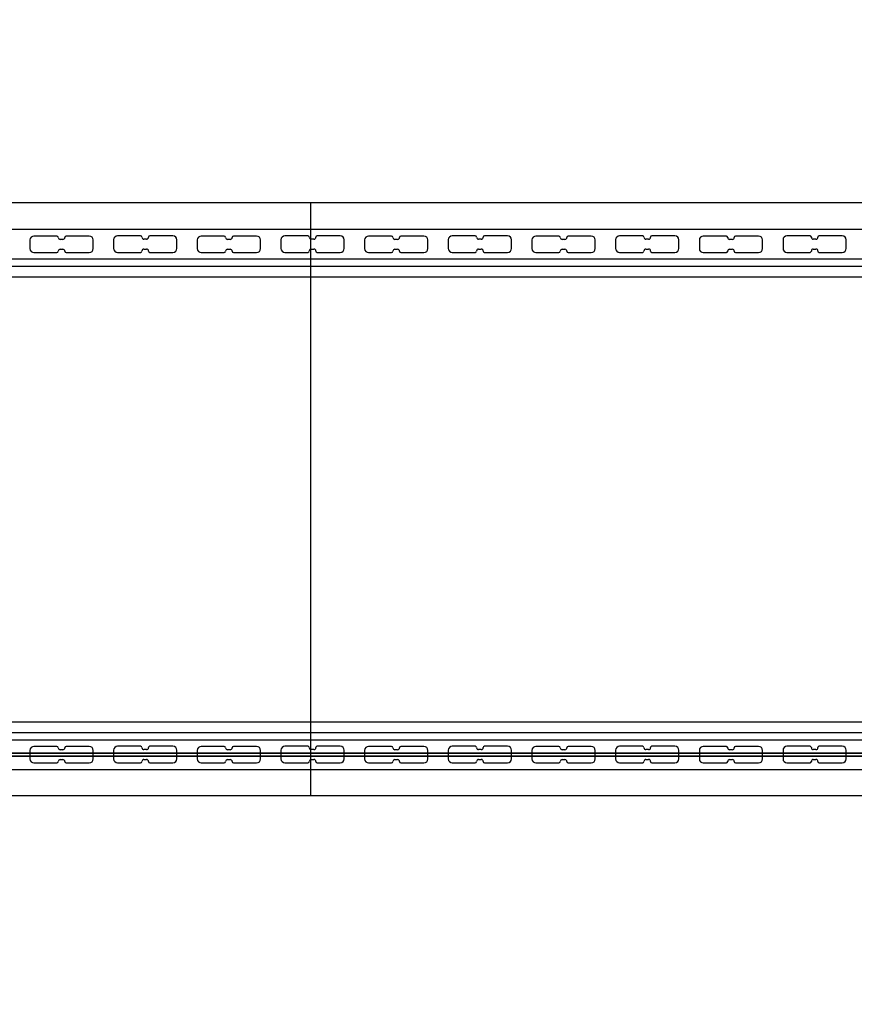
# Model space of a CAD drawing. Units: millimetres. Extents: x 1154 to 8881, y 1721 to 10875.
# Drawn here: x 4963 to 6230, y 4895 to 6390 of the extents above; entities that cross this region are included whole.
import ezdxf

# ---------------------------------------------------------------- set-up
doc = ezdxf.new("R2010")
doc.units = ezdxf.units.MM
doc.layers.add('Dimensions', color=7, linetype='Continuous')
doc.styles.get("Standard").update_dxf_attribs({"font": 'arial.ttf'})
doc.dimstyles.new('Leikkiset keinu', dxfattribs={"dimtxt": 150, "dimasz": 2.5, "dimexe": 0.06, "dimexo": 0.625, "dimtad": 0, "dimtih": 1, "dimtoh": 1, "dimdec": 0, "dimtxsty": 'Standard', "dimcen": 2.5, "dimadec": 0, "dimazin": 0, "dimtfac": 1, "dimtmove": 0, "dimatfit": 3, "dimfxl": 1, "dimarcsym": 0})

# ---------------------------------------------------------------- blocks, each defined once
blk = doc.blocks.new('*D8')
at = {"layer": 'Defpoints', "color": 0, "transparency": 16777216}
for p in [(8881.4, 9027.7), (1929.4, 5662), (8881.4, 5662)]:
    blk.add_point(p, dxfattribs=at)
at = {"layer": 'Dimensions', "color": 0, "lineweight": -2, "transparency": 16777216}
for p, q in [((1929.4, 5662.6), (1929.4, 9027.8)), ((1931.9, 9027.7), (5181.1, 9027.7)), ((8878.9, 9027.7), (5629.6, 9027.7)), ((8881.4, 5662.6), (8881.4, 9027.8))]:
    blk.add_line(p, q, dxfattribs=at)
at = {"layer": 'Dimensions', "color": 0, "transparency": 16777216}
for points in [[(1931.9, 9028.1), (1931.9, 9027.3), (1929.4, 9027.7)], [(8878.9, 9028.1), (8878.9, 9027.3), (8881.4, 9027.7)]]:
    blk.add_solid(points, dxfattribs=at)
at = {"layer": 'Dimensions', "color": 0, "transparency": 16777216, "insert": (5405.4, 9027.7), "char_height": 150, "attachment_point": 5}
blk.add_mtext('6952', dxfattribs=at)
blk = doc.blocks.new('*D9')
at = {"layer": 'Defpoints', "color": 0, "transparency": 16777216}
for p in [(1381.2, 8572), (3929.4, 8572), (6750.6, 1720.6)]:
    blk.add_point(p, dxfattribs=at)
at = {"layer": 'Dimensions', "color": 0, "lineweight": -2, "transparency": 16777216}
for p, q in [((3928.7, 8572), (1381.1, 8572)), ((1381.2, 8569.5), (1381.2, 5223.5)), ((1381.2, 1723.1), (1381.2, 5069.1)), ((6750, 1720.6), (1381.1, 1720.6))]:
    blk.add_line(p, q, dxfattribs=at)
at = {"layer": 'Dimensions', "color": 0, "transparency": 16777216}
for points in [[(1380.7, 8569.5), (1381.6, 8569.5), (1381.2, 8572)], [(1380.7, 1723.1), (1381.6, 1723.1), (1381.2, 1720.6)]]:
    blk.add_solid(points, dxfattribs=at)
at = {"layer": 'Dimensions', "color": 0, "transparency": 16777216, "insert": (1381.2, 5146.3), "char_height": 150, "attachment_point": 5}
blk.add_mtext('6851', dxfattribs=at)
blk = doc.blocks.new('*D10')
at = {"layer": 'Defpoints', "color": 0, "transparency": 16777216}
for p in [(3424.4, 7077), (3019.5, 3720.8), (6464.5, 3720.8)]:
    blk.add_point(p, dxfattribs=at)
at = {"layer": 'Dimensions', "color": 0, "lineweight": -2, "transparency": 16777216}
for p, q in [((3423.7, 7077), (3019.5, 7077)), ((3019.5, 7074.5), (3019.5, 5476.2)), ((3019.5, 3723.3), (3019.5, 5321.6)), ((6463.8, 3720.8), (3019.5, 3720.8))]:
    blk.add_line(p, q, dxfattribs=at)
at = {"layer": 'Dimensions', "color": 0, "transparency": 16777216}
for points in [[(3019.1, 7074.5), (3020, 7074.5), (3019.5, 7077)], [(3019.1, 3723.3), (3020, 3723.3), (3019.5, 3720.8)]]:
    blk.add_solid(points, dxfattribs=at)
at = {"layer": 'Dimensions', "color": 0, "transparency": 16777216, "insert": (3019.5, 5398.9), "char_height": 150, "attachment_point": 5}
blk.add_mtext('3356', dxfattribs=at)
blk = doc.blocks.new('*D11')
at = {"layer": 'Defpoints', "color": 0, "transparency": 16777216}
for p in [(3424.4, 7388.4), (3424.4, 7077), (7497.4, 6335.2)]:
    blk.add_point(p, dxfattribs=at)
at = {"layer": 'Dimensions', "color": 0, "lineweight": -2, "transparency": 16777216}
for p, q in [((3424.4, 7077.6), (3424.4, 7388.4)), ((3426.9, 7388.4), (5233.3, 7388.4)), ((7494.9, 7388.4), (5688.5, 7388.4)), ((7497.4, 6335.8), (7497.4, 7388.4))]:
    blk.add_line(p, q, dxfattribs=at)
at = {"layer": 'Dimensions', "color": 0, "transparency": 16777216}
for points in [[(3426.9, 7388.8), (3426.9, 7388), (3424.4, 7388.4)], [(7494.9, 7388.8), (7494.9, 7388), (7497.4, 7388.4)]]:
    blk.add_solid(points, dxfattribs=at)
at = {"layer": 'Dimensions', "color": 0, "transparency": 16777216, "insert": (5460.9, 7388.4), "char_height": 150, "attachment_point": 5}
blk.add_mtext('4073', dxfattribs=at)

msp = doc.modelspace()

# ---------------------------------------------------------------- linework, layer by layer
for p, q in [((6252.9, 6112), (4556.4, 6112)), ((5404.7, 5212), (5404.7, 6112)), ((4345.4, 6072), (6465.4, 6072)), ((4978.4, 6055.8), (4978.4, 6042.8)), ((5019.4, 6061.8), (4984.4, 6061.8)), ((5028.4, 6056.8), (5024.4, 6056.8)), ((5068.4, 6061.8), (5033.4, 6061.8)), ((5074.4, 6042.8), (5074.4, 6055.8)), ((5105.4, 6056), (5105.4, 6043)), ((5146.4, 6062), (5111.4, 6062)), ((5155.4, 6057), (5151.4, 6057)), ((5195.4, 6062), (5160.4, 6062)), ((5201.4, 6043), (5201.4, 6056)), ((5232.4, 6055.8), (5232.4, 6042.8)), ((5273.4, 6061.8), (5238.4, 6061.8)), ((5282.4, 6056.8), (5278.4, 6056.8)), ((5322.4, 6061.8), (5287.4, 6061.8)), ((5328.4, 6042.8), (5328.4, 6055.8)), ((5359.4, 6056), (5359.4, 6043)), ((5400.4, 6062), (5365.4, 6062)), ((5409.4, 6057), (5405.4, 6057)), ((5449.4, 6062), (5414.4, 6062)), ((5455.4, 6043), (5455.4, 6056)), ((5486.4, 6055.8), (5486.4, 6042.8)), ((5527.4, 6061.8), (5492.4, 6061.8)), ((5536.4, 6056.8), (5532.4, 6056.8)), ((5576.4, 6061.8), (5541.4, 6061.8)), ((5582.4, 6042.8), (5582.4, 6055.8)), ((5613.4, 6056), (5613.4, 6043)), ((5654.4, 6062), (5619.4, 6062)), ((5663.4, 6057), (5659.4, 6057)), ((5703.4, 6062), (5668.4, 6062)), ((5709.4, 6043), (5709.4, 6056)), ((5740.4, 6055.8), (5740.4, 6042.8)), ((5781.4, 6061.8), (5746.4, 6061.8)), ((5790.4, 6056.8), (5786.4, 6056.8)), ((5830.4, 6061.8), (5795.4, 6061.8)), ((5836.4, 6042.8), (5836.4, 6055.8)), ((5867.4, 6056), (5867.4, 6043)), ((5908.4, 6062), (5873.4, 6062)), ((5917.4, 6057), (5913.4, 6057)), ((5957.4, 6062), (5922.4, 6062)), ((5963.4, 6043), (5963.4, 6056)), ((5994.4, 6055.8), (5994.4, 6042.8)), ((6035.4, 6061.8), (6000.4, 6061.8)), ((6044.4, 6056.8), (6040.4, 6056.8)), ((6084.4, 6061.8), (6049.4, 6061.8)), ((6090.4, 6042.8), (6090.4, 6055.8)), ((6121.4, 6056), (6121.4, 6043)), ((6162.4, 6062), (6127.4, 6062)), ((6171.4, 6057), (6167.4, 6057)), ((6211.4, 6062), (6176.4, 6062)), ((6217.4, 6043), (6217.4, 6056)), ((5024.4, 6041.8), (5028.4, 6041.8)), ((5151.4, 6042), (5155.4, 6042)), ((5278.4, 6041.8), (5282.4, 6041.8)), ((5405.4, 6042), (5409.4, 6042)), ((5532.4, 6041.8), (5536.4, 6041.8)), ((5659.4, 6042), (5663.4, 6042)), ((5786.4, 6041.8), (5790.4, 6041.8)), ((5913.4, 6042), (5917.4, 6042)), ((6040.4, 6041.8), (6044.4, 6041.8)), ((6167.4, 6042), (6171.4, 6042)), ((4345.4, 6027), (6465.4, 6027)), ((4984.4, 6036.8), (5019.4, 6036.8)), ((5033.4, 6036.8), (5068.4, 6036.8)), ((5111.4, 6037), (5146.4, 6037)), ((5160.4, 6037), (5195.4, 6037)), ((5238.4, 6036.8), (5273.4, 6036.8)), ((5287.4, 6036.8), (5322.4, 6036.8)), ((5365.4, 6037), (5400.4, 6037)), ((5414.4, 6037), (5449.4, 6037)), ((5492.4, 6036.8), (5527.4, 6036.8)), ((5541.4, 6036.8), (5576.4, 6036.8)), ((5619.4, 6037), (5654.4, 6037)), ((5668.4, 6037), (5703.4, 6037)), ((5746.4, 6036.8), (5781.4, 6036.8)), ((5795.4, 6036.8), (5830.4, 6036.8)), ((5873.4, 6037), (5908.4, 6037)), ((5922.4, 6037), (5957.4, 6037)), ((6000.4, 6036.8), (6035.4, 6036.8)), ((6049.4, 6036.8), (6084.4, 6036.8)), ((6127.4, 6037), (6162.4, 6037)), ((6176.4, 6037), (6211.4, 6037)), ((4865.2, 6016), (5224.3, 6016)), ((5224.3, 6016), (5586.9, 6016)), ((5586.9, 6016), (5945.9, 6016)), ((5945.9, 6016), (6292.3, 6016)), ((4865.2, 6000), (5224.3, 6000)), ((5224.3, 6000), (5586.9, 6000)), ((5586.9, 6000), (5945.9, 6000)), ((5945.9, 6000), (6292.3, 6000)), ((4865.2, 5324), (5224.3, 5324)), ((5224.3, 5324), (5586.9, 5324)), ((5586.9, 5324), (5945.9, 5324)), ((5945.9, 5324), (6292.3, 5324)), ((4865.2, 5308), (5224.3, 5308)), ((5224.3, 5308), (5586.9, 5308)), ((5586.9, 5308), (5945.9, 5308)), ((5945.9, 5308), (6292.3, 5308)), ((4345.4, 5297), (6465.4, 5297)), ((4345.4, 5297), (6465.4, 5297)), ((4978.4, 5280.8), (4978.4, 5267.8)), ((5019.4, 5286.8), (4984.4, 5286.8)), ((5028.4, 5281.8), (5024.4, 5281.8)), ((5068.4, 5286.8), (5033.4, 5286.8)), ((5074.4, 5267.8), (5074.4, 5280.8)), ((5105.4, 5281), (5105.4, 5268)), ((5146.4, 5287), (5111.4, 5287)), ((5155.4, 5282), (5151.4, 5282)), ((5195.4, 5287), (5160.4, 5287)), ((5201.4, 5268), (5201.4, 5281)), ((5232.4, 5280.8), (5232.4, 5267.8)), ((5273.4, 5286.8), (5238.4, 5286.8)), ((5282.4, 5281.8), (5278.4, 5281.8)), ((5322.4, 5286.8), (5287.4, 5286.8)), ((5328.4, 5267.8), (5328.4, 5280.8)), ((5359.4, 5281), (5359.4, 5268)), ((5400.4, 5287), (5365.4, 5287)), ((5409.4, 5282), (5405.4, 5282)), ((5449.4, 5287), (5414.4, 5287)), ((5455.4, 5268), (5455.4, 5281)), ((5486.4, 5280.8), (5486.4, 5267.8)), ((5527.4, 5286.8), (5492.4, 5286.8)), ((5536.4, 5281.8), (5532.4, 5281.8)), ((5576.4, 5286.8), (5541.4, 5286.8)), ((5582.4, 5267.8), (5582.4, 5280.8)), ((5613.4, 5281), (5613.4, 5268)), ((5654.4, 5287), (5619.4, 5287)), ((5663.4, 5282), (5659.4, 5282)), ((5703.4, 5287), (5668.4, 5287)), ((5709.4, 5268), (5709.4, 5281)), ((5740.4, 5280.8), (5740.4, 5267.8)), ((5781.4, 5286.8), (5746.4, 5286.8)), ((5790.4, 5281.8), (5786.4, 5281.8)), ((5830.4, 5286.8), (5795.4, 5286.8)), ((5836.4, 5267.8), (5836.4, 5280.8)), ((5867.4, 5281), (5867.4, 5268)), ((5908.4, 5287), (5873.4, 5287)), ((5917.4, 5282), (5913.4, 5282)), ((5957.4, 5287), (5922.4, 5287)), ((5963.4, 5268), (5963.4, 5281)), ((5994.4, 5280.8), (5994.4, 5267.8)), ((6035.4, 5286.8), (6000.4, 5286.8)), ((6044.4, 5281.8), (6040.4, 5281.8)), ((6084.4, 5286.8), (6049.4, 5286.8)), ((6090.4, 5267.8), (6090.4, 5280.8)), ((6121.4, 5281), (6121.4, 5268)), ((6162.4, 5287), (6127.4, 5287)), ((6171.4, 5282), (6167.4, 5282)), ((6211.4, 5287), (6176.4, 5287)), ((6217.4, 5268), (6217.4, 5281)), ((4345.4, 5277), (6465.4, 5277)), ((4345.4, 5276.5), (6465.4, 5276.5)), ((4345.4, 5272.5), (6465.4, 5272.5)), ((4345.4, 5272), (6465.4, 5272)), ((4468.4, 5277), (6342.4, 5277)), ((4468.4, 5272), (6342.4, 5272)), ((5024.4, 5266.8), (5028.4, 5266.8)), ((5151.4, 5267), (5155.4, 5267)), ((5278.4, 5266.8), (5282.4, 5266.8)), ((5405.4, 5267), (5409.4, 5267)), ((5532.4, 5266.8), (5536.4, 5266.8)), ((5659.4, 5267), (5663.4, 5267)), ((5786.4, 5266.8), (5790.4, 5266.8)), ((5913.4, 5267), (5917.4, 5267)), ((6040.4, 5266.8), (6044.4, 5266.8)), ((6167.4, 5267), (6171.4, 5267)), ((4345.4, 5252), (6465.4, 5252)), ((4345.4, 5252), (6465.4, 5252)), ((4984.4, 5261.8), (5019.4, 5261.8)), ((5033.4, 5261.8), (5068.4, 5261.8)), ((5111.4, 5262), (5146.4, 5262)), ((5160.4, 5262), (5195.4, 5262)), ((5238.4, 5261.8), (5273.4, 5261.8)), ((5287.4, 5261.8), (5322.4, 5261.8)), ((5365.4, 5262), (5400.4, 5262)), ((5414.4, 5262), (5449.4, 5262)), ((5492.4, 5261.8), (5527.4, 5261.8)), ((5541.4, 5261.8), (5576.4, 5261.8)), ((5619.4, 5262), (5654.4, 5262)), ((5668.4, 5262), (5703.4, 5262)), ((5746.4, 5261.8), (5781.4, 5261.8)), ((5795.4, 5261.8), (5830.4, 5261.8)), ((5873.4, 5262), (5908.4, 5262)), ((5922.4, 5262), (5957.4, 5262)), ((6000.4, 5261.8), (6035.4, 5261.8)), ((6049.4, 5261.8), (6084.4, 5261.8)), ((6127.4, 5262), (6162.4, 5262)), ((6176.4, 5262), (6211.4, 5262)), ((6252.9, 5212), (4556.4, 5212))]:
    msp.add_line(p, q)
for centre, radius, start, end in [((4984.4, 6055.8), 6, 90, 180), ((5019.4, 6059.8), 2, 0, 90), ((5024.4, 6059.8), 3, 180, 270), ((5028.4, 6059.8), 3, 270, 0), ((5033.4, 6059.8), 2, 90, 179.9999), ((5068.4, 6055.8), 6, 0, 90), ((5111.4, 6056), 6, 90, 180), ((5146.4, 6060), 2, 0, 90), ((5151.4, 6060), 3, 180, 270), ((5155.4, 6060), 3, 270, 0), ((5160.4, 6060), 2, 90, 179.9999), ((5195.4, 6056), 6, 0, 90), ((5238.4, 6055.8), 6, 90, 180), ((5273.4, 6059.8), 2, 0, 90), ((5278.4, 6059.8), 3, 180, 270), ((5282.4, 6059.8), 3, 270, 0), ((5287.4, 6059.8), 2, 90, 179.9999), ((5322.4, 6055.8), 6, 0, 90), ((5365.4, 6056), 6, 90, 180), ((5400.4, 6060), 2, 0, 90), ((5405.4, 6060), 3, 180, 270), ((5409.4, 6060), 3, 270, 0), ((5414.4, 6060), 2, 90, 179.9999), ((5449.4, 6056), 6, 0, 90), ((5492.4, 6055.8), 6, 90, 180), ((5527.4, 6059.8), 2, 0, 90), ((5532.4, 6059.8), 3, 180, 270), ((5536.4, 6059.8), 3, 270, 0), ((5541.4, 6059.8), 2, 90, 179.9999), ((5576.4, 6055.8), 6, 0, 90), ((5619.4, 6056), 6, 90, 180), ((5654.4, 6060), 2, 0, 90), ((5659.4, 6060), 3, 180, 270), ((5663.4, 6060), 3, 270, 0), ((5668.4, 6060), 2, 90, 179.9999), ((5703.4, 6056), 6, 0, 90), ((5746.4, 6055.8), 6, 90, 180), ((5781.4, 6059.8), 2, 0, 90), ((5786.4, 6059.8), 3, 180, 270), ((5790.4, 6059.8), 3, 270, 0), ((5795.4, 6059.8), 2, 90, 179.9999), ((5830.4, 6055.8), 6, 0, 90), ((5873.4, 6056), 6, 90, 180), ((5908.4, 6060), 2, 0, 90), ((5913.4, 6060), 3, 180, 270), ((5917.4, 6060), 3, 270, 0), ((5922.4, 6060), 2, 90, 179.9999), ((5957.4, 6056), 6, 0, 90), ((6000.4, 6055.8), 6, 90, 180), ((6035.4, 6059.8), 2, 0, 90), ((6040.4, 6059.8), 3, 180, 270), ((6044.4, 6059.8), 3, 270, 0), ((6049.4, 6059.8), 2, 90, 179.9999), ((6084.4, 6055.8), 6, 0, 90), ((6127.4, 6056), 6, 90, 180), ((6162.4, 6060), 2, 0, 90), ((6167.4, 6060), 3, 180, 270), ((6171.4, 6060), 3, 270, 0), ((6176.4, 6060), 2, 90, 179.9999), ((6211.4, 6056), 6, 0, 90), ((4984.4, 6042.8), 6, 180, 270), ((5024.4, 6038.8), 3, 90, 180), ((5028.4, 6038.8), 3, 0, 90), ((5068.4, 6042.8), 6, 270, 0), ((5111.4, 6043), 6, 180, 270), ((5151.4, 6039), 3, 90, 180), ((5155.4, 6039), 3, 0, 90), ((5195.4, 6043), 6, 270, 0), ((5238.4, 6042.8), 6, 180, 270), ((5278.4, 6038.8), 3, 90, 180), ((5282.4, 6038.8), 3, 0, 90), ((5322.4, 6042.8), 6, 270, 0), ((5365.4, 6043), 6, 180, 270), ((5405.4, 6039), 3, 90, 180), ((5409.4, 6039), 3, 0, 90), ((5449.4, 6043), 6, 270, 0), ((5492.4, 6042.8), 6, 180, 270), ((5532.4, 6038.8), 3, 90, 180), ((5536.4, 6038.8), 3, 0, 90), ((5576.4, 6042.8), 6, 270, 0), ((5619.4, 6043), 6, 180, 270), ((5659.4, 6039), 3, 90, 180), ((5663.4, 6039), 3, 0, 90), ((5703.4, 6043), 6, 270, 0), ((5746.4, 6042.8), 6, 180, 270), ((5786.4, 6038.8), 3, 90, 180), ((5790.4, 6038.8), 3, 0, 90), ((5830.4, 6042.8), 6, 270, 0), ((5873.4, 6043), 6, 180, 270), ((5913.4, 6039), 3, 90, 180), ((5917.4, 6039), 3, 0, 90), ((5957.4, 6043), 6, 270, 0), ((6000.4, 6042.8), 6, 180, 270), ((6040.4, 6038.8), 3, 90, 180), ((6044.4, 6038.8), 3, 0, 90), ((6084.4, 6042.8), 6, 270, 0), ((6127.4, 6043), 6, 180, 270), ((6167.4, 6039), 3, 90, 180), ((6171.4, 6039), 3, 0, 90), ((6211.4, 6043), 6, 270, 0), ((5019.4, 6038.8), 2, 270, 0), ((5033.4, 6038.8), 2, 180, 270), ((5146.4, 6039), 2, 270, 0), ((5160.4, 6039), 2, 180, 270), ((5273.4, 6038.8), 2, 270, 0), ((5287.4, 6038.8), 2, 180, 270), ((5400.4, 6039), 2, 270, 0), ((5414.4, 6039), 2, 180, 270), ((5527.4, 6038.8), 2, 270, 0), ((5541.4, 6038.8), 2, 180, 270), ((5654.4, 6039), 2, 270, 0), ((5668.4, 6039), 2, 180, 270), ((5781.4, 6038.8), 2, 270, 0), ((5795.4, 6038.8), 2, 180, 270), ((5908.4, 6039), 2, 270, 0), ((5922.4, 6039), 2, 180, 270), ((6035.4, 6038.8), 2, 270, 0), ((6049.4, 6038.8), 2, 180, 270), ((6162.4, 6039), 2, 270, 0), ((6176.4, 6039), 2, 180, 270), ((4984.4, 5280.8), 6, 90, 180), ((5019.4, 5284.8), 2, 0, 90), ((5024.4, 5284.8), 3, 180, 270), ((5028.4, 5284.8), 3, 270, 0), ((5033.4, 5284.8), 2, 90, 179.9999), ((5068.4, 5280.8), 6, 0, 90), ((5111.4, 5281), 6, 90, 180), ((5146.4, 5285), 2, 0, 90), ((5151.4, 5285), 3, 180, 270), ((5155.4, 5285), 3, 270, 0), ((5160.4, 5285), 2, 90, 179.9999), ((5195.4, 5281), 6, 0, 90), ((5238.4, 5280.8), 6, 90, 180), ((5273.4, 5284.8), 2, 0, 90), ((5278.4, 5284.8), 3, 180, 270), ((5282.4, 5284.8), 3, 270, 0), ((5287.4, 5284.8), 2, 90, 179.9999), ((5322.4, 5280.8), 6, 0, 90), ((5365.4, 5281), 6, 90, 180), ((5400.4, 5285), 2, 0, 90), ((5405.4, 5285), 3, 180, 270), ((5409.4, 5285), 3, 270, 0), ((5414.4, 5285), 2, 90, 179.9999), ((5449.4, 5281), 6, 0, 90), ((5492.4, 5280.8), 6, 90, 180), ((5527.4, 5284.8), 2, 0, 90), ((5532.4, 5284.8), 3, 180, 270), ((5536.4, 5284.8), 3, 270, 0), ((5541.4, 5284.8), 2, 90, 179.9999), ((5576.4, 5280.8), 6, 0, 90), ((5619.4, 5281), 6, 90, 180), ((5654.4, 5285), 2, 0, 90), ((5659.4, 5285), 3, 180, 270), ((5663.4, 5285), 3, 270, 0), ((5668.4, 5285), 2, 90, 179.9999), ((5703.4, 5281), 6, 0, 90), ((5746.4, 5280.8), 6, 90, 180), ((5781.4, 5284.8), 2, 0, 90), ((5786.4, 5284.8), 3, 180, 270), ((5790.4, 5284.8), 3, 270, 0), ((5795.4, 5284.8), 2, 90, 179.9999), ((5830.4, 5280.8), 6, 0, 90), ((5873.4, 5281), 6, 90, 180), ((5908.4, 5285), 2, 0, 90), ((5913.4, 5285), 3, 180, 270), ((5917.4, 5285), 3, 270, 0), ((5922.4, 5285), 2, 90, 179.9999), ((5957.4, 5281), 6, 0, 90), ((6000.4, 5280.8), 6, 90, 180), ((6035.4, 5284.8), 2, 0, 90), ((6040.4, 5284.8), 3, 180, 270), ((6044.4, 5284.8), 3, 270, 0), ((6049.4, 5284.8), 2, 90, 179.9999), ((6084.4, 5280.8), 6, 0, 90), ((6127.4, 5281), 6, 90, 180), ((6162.4, 5285), 2, 0, 90), ((6167.4, 5285), 3, 180, 270), ((6171.4, 5285), 3, 270, 0), ((6176.4, 5285), 2, 90, 179.9999), ((6211.4, 5281), 6, 0, 90), ((4984.4, 5267.8), 6, 180, 270), ((5019.4, 5263.8), 2, 270, 0), ((5024.4, 5263.8), 3, 90, 180), ((5028.4, 5263.8), 3, 0, 90), ((5033.4, 5263.8), 2, 180, 270), ((5068.4, 5267.8), 6, 270, 0), ((5111.4, 5268), 6, 180, 270), ((5146.4, 5264), 2, 270, 0), ((5151.4, 5264), 3, 90, 180), ((5155.4, 5264), 3, 0, 90), ((5160.4, 5264), 2, 180, 270), ((5195.4, 5268), 6, 270, 0), ((5238.4, 5267.8), 6, 180, 270), ((5273.4, 5263.8), 2, 270, 0), ((5278.4, 5263.8), 3, 90, 180), ((5282.4, 5263.8), 3, 0, 90), ((5287.4, 5263.8), 2, 180, 270), ((5322.4, 5267.8), 6, 270, 0), ((5365.4, 5268), 6, 180, 270), ((5400.4, 5264), 2, 270, 0), ((5405.4, 5264), 3, 90, 180), ((5409.4, 5264), 3, 0, 90), ((5414.4, 5264), 2, 180, 270), ((5449.4, 5268), 6, 270, 0), ((5492.4, 5267.8), 6, 180, 270), ((5527.4, 5263.8), 2, 270, 0), ((5532.4, 5263.8), 3, 90, 180), ((5536.4, 5263.8), 3, 0, 90), ((5541.4, 5263.8), 2, 180, 270), ((5576.4, 5267.8), 6, 270, 0), ((5619.4, 5268), 6, 180, 270), ((5654.4, 5264), 2, 270, 0), ((5659.4, 5264), 3, 90, 180), ((5663.4, 5264), 3, 0, 90), ((5668.4, 5264), 2, 180, 270), ((5703.4, 5268), 6, 270, 0), ((5746.4, 5267.8), 6, 180, 270), ((5781.4, 5263.8), 2, 270, 0), ((5786.4, 5263.8), 3, 90, 180), ((5790.4, 5263.8), 3, 0, 90), ((5795.4, 5263.8), 2, 180, 270), ((5830.4, 5267.8), 6, 270, 0), ((5873.4, 5268), 6, 180, 270), ((5908.4, 5264), 2, 270, 0), ((5913.4, 5264), 3, 90, 180), ((5917.4, 5264), 3, 0, 90), ((5922.4, 5264), 2, 180, 270), ((5957.4, 5268), 6, 270, 0), ((6000.4, 5267.8), 6, 180, 270), ((6035.4, 5263.8), 2, 270, 0), ((6040.4, 5263.8), 3, 90, 180), ((6044.4, 5263.8), 3, 0, 90), ((6049.4, 5263.8), 2, 180, 270), ((6084.4, 5267.8), 6, 270, 0), ((6127.4, 5268), 6, 180, 270), ((6162.4, 5264), 2, 270, 0), ((6167.4, 5264), 3, 90, 180), ((6171.4, 5264), 3, 0, 90), ((6176.4, 5264), 2, 180, 270), ((6211.4, 5268), 6, 270, 0)]:
    msp.add_arc(centre, radius, start, end)

# ---------------------------------------------------------------- dimensions: what is measured, and where the dimension line sits
at = {"layer": 'Dimensions'}
dim = msp.add_linear_dim(base=(8881.4, 9027.7), p1=(1929.4, 5662), p2=(8881.4, 5662), dimstyle='Leikkiset keinu', dxfattribs=at)
dim.commit()
dim.dimension.update_dxf_attribs({"geometry": '*D8', "text_midpoint": (5405.4, 9027.7), "dimtype": 160})
for base, p1, p2, picture, middle in [((1381.2, 8572), (6750.6, 1720.6), (3929.4, 8572), '*D9', (1381.2, 5146.3)), ((3019.5, 3720.8), (3424.4, 7077), (6464.5, 3720.8), '*D10', (3019.5, 5398.9))]:
    dim = msp.add_linear_dim(base=base, p1=p1, p2=p2, angle=90, dimstyle='Leikkiset keinu', dxfattribs=at)
    dim.commit()
    dim.dimension.update_dxf_attribs({"geometry": picture, "text_midpoint": middle, "dimtype": 160})
dim = msp.add_linear_dim(base=(3424.4, 7388.4), p1=(7497.4, 6335.2), p2=(3424.4, 7077), dimstyle='Leikkiset keinu', dxfattribs=at)
dim.commit()
dim.dimension.update_dxf_attribs({"geometry": '*D11', "text_midpoint": (5460.9, 7388.4)})

doc.saveas('drawing.dxf')
